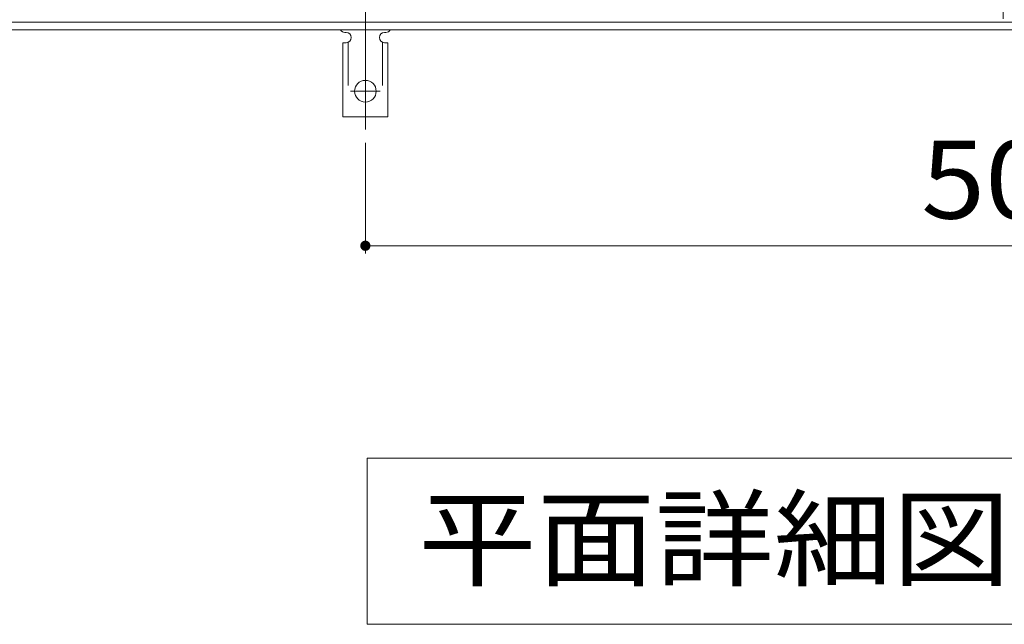
# Model space of a CAD drawing. Units: millimetres. Extents: x -1651 to 1872, y -1375 to 1245.
# Drawn here: x -1266 to -881, y 352 to 589 of the extents above; entities that cross this region are included whole.
import ezdxf

# ---------------------------------------------------------------- set-up
doc = ezdxf.new("R2010")
doc.units = ezdxf.units.MM
doc.header["$LTSCALE"] = 10
for name, pattern in [('JWW_CENTER2', [13.546667, 11.006667, -0.846667, 0.846667, -0.846667]), ('JWW_DASHED2', [3.386667, 1.693333, -1.693333]), ('JWW_HOJO', [1.693333, -1.27, 0.423333])]:
    doc.linetypes.add(name, pattern=pattern)
for name, color, linetype in [('C-1', 7, 'Continuous'), ('C-4', 7, 'Continuous'), ('C-5', 7, 'Continuous'), ('C-9', 7, 'Continuous')]:
    doc.layers.add(name, color=color, linetype=linetype)
doc.styles.add('ＭＳ ゴシック', font='txt', dxfattribs={"height": 1})

msp = doc.modelspace()

# ---------------------------------------------------------------- linework, layer by layer
at = {"layer": 'C-1', "color": 2, "linetype": 'Continuous', "lineweight": 9}
for p, q in [((-130.32, 588.12), (-1631.32, 588.12)), ((-130.32, 585.12), (-1631.32, 585.12))]:
    msp.add_line(p, q, dxfattribs=at)
at = {"layer": 'C-4', "color": 7, "linetype": 'JWW_HOJO', "lineweight": 9}
msp.add_line((-881.32, 746.12), (-881.32, 585.12), dxfattribs=at)
at = {"layer": 'C-4', "color": 7, "linetype": 'Continuous', "lineweight": 9}
for p, q in [((-1130.82, 540.9), (-1130.82, 497.62)), ((-1130.82, 500.62), (-630.82, 500.62))]:
    msp.add_line(p, q, dxfattribs=at)
at = {"layer": 'C-4', "color": 7, "linetype": 'Continuous', "lineweight": 9, "const_width": 2}
msp.add_lwpolyline([(-1129.82, 500.62, 0.414214), (-1130.82, 501.62, 0.414214), (-1131.82, 500.62, 0.414214), (-1130.82, 499.62, 0.414214)], format="xyb", close=True, dxfattribs=at)
at = {"layer": 'C-5', "color": 7, "linetype": 'Continuous', "lineweight": 9}
for p, q in [((-1130.09, 417.44), (-555.09, 417.44)), ((-1130.09, 352.44), (-1130.09, 417.44)), ((-555.09, 352.44), (-1130.09, 352.44))]:
    msp.add_line(p, q, dxfattribs=at)
at = {"layer": 'C-9', "color": 7, "linetype": 'JWW_CENTER2', "lineweight": 9}
for p, q in [((-1130.82, 593.59), (-1130.82, 546.19)), ((-1136.59, 561.12), (-1125.04, 561.12))]:
    msp.add_line(p, q, dxfattribs=at)
at = {"layer": 'C-9', "color": 3, "linetype": 'Continuous', "lineweight": 9}
for p, q in [((-1138.82, 584.12), (-1138.32, 584.12)), ((-1123.32, 584.12), (-1122.81, 584.12)), ((-1139.57, 580.12), (-1138.32, 580.12)), ((-1139.57, 580.12), (-1139.57, 551.12)), ((-1122.07, 580.12), (-1123.32, 580.12)), ((-1122.07, 580.12), (-1122.07, 551.12)), ((-1122.07, 551.12), (-1139.57, 551.12))]:
    msp.add_line(p, q, dxfattribs=at)
at = {"layer": 'C-9', "color": 3, "linetype": 'JWW_DASHED2', "lineweight": 9}
for p, q in [((-1137.57, 580.27), (-1137.57, 551.12)), ((-1124.07, 580.27), (-1124.07, 551.12))]:
    msp.add_line(p, q, dxfattribs=at)
at = {"layer": 'C-9', "color": 3, "linetype": 'Continuous', "lineweight": 9}
msp.add_circle((-1130.82, 561.12), 4.25, dxfattribs=at)
for centre, start, end in [((-1138.82, 586.12), 209.9995, 269.724), ((-1138.32, 582.12), 270, 90), ((-1123.32, 582.12), 90.1333, 270), ((-1122.82, 586.12), 270.2416, 330.0007)]:
    msp.add_arc(centre, 2, start, end, dxfattribs=at)

# ---------------------------------------------------------------- texts
at = {"layer": 'C-4', "color": 2, "linetype": 'Continuous', "lineweight": 9, "style": 'ＭＳ ゴシック', "width": 1.083333}
msp.add_text('500', height=30.48, dxfattribs=at).set_placement((-913.32, 511.26))
at = {"layer": 'C-5', "color": 2, "linetype": 'Continuous', "lineweight": 9, "style": 'ＭＳ ゴシック', "width": 1.114583}
msp.add_text('平面詳細図\u3000Ｓ＝１：１０', height=30.48, dxfattribs=at).set_placement((-1110.09, 370.58))

doc.saveas('drawing.dxf')
